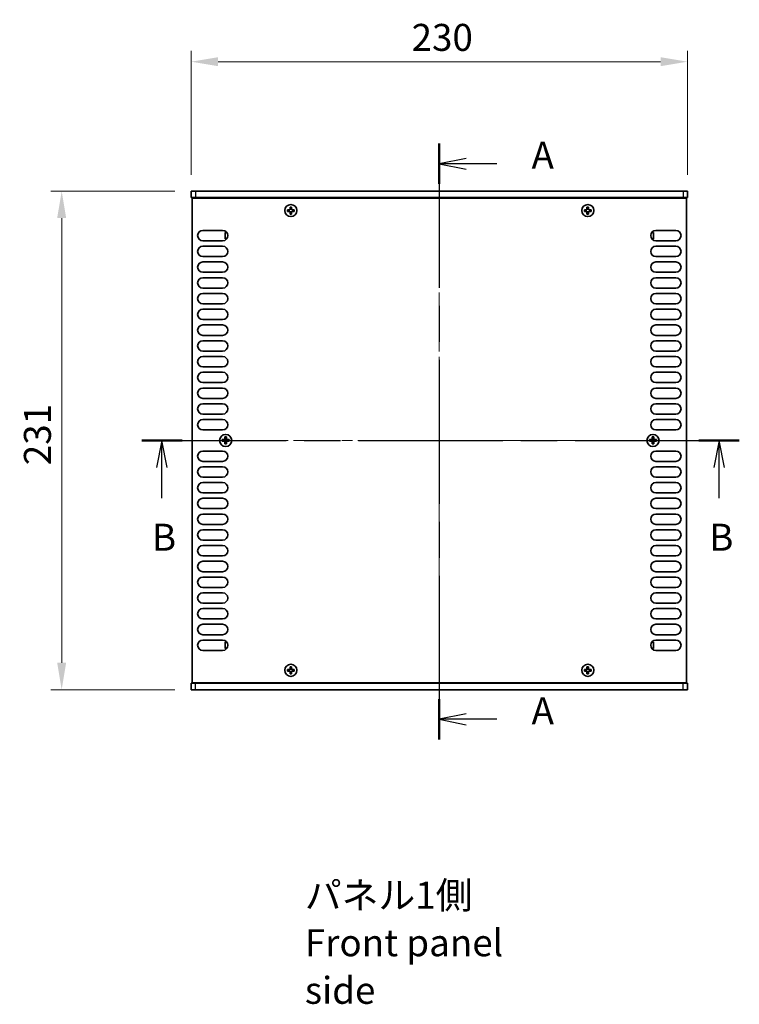
# Model space of a CAD drawing. Units: millimetres. Extents: x 0 to 8446, y 0 to 1405.
# Drawn here: x 1769 to 2103, y 556 to 1013 of the extents above; entities that cross this region are included whole.
import ezdxf

# ---------------------------------------------------------------- set-up
doc = ezdxf.new("R2010")
doc.units = ezdxf.units.MM
doc.header["$LTSCALE"] = 3.5
doc.linetypes.add('CHAIN', pattern=[0.3543, 0.2362, -0.0295, 0.0591, -0.0295])
doc.layers.get('Defpoints').update_dxf_attribs({"lineweight": 25})
for name, color, linetype, lineweight in [('Centerline (ISO)', 131, 'Continuous', 18), ('Dimension (ISO)', 7, 'Continuous', 18), ('Dimension (ISO) @ 1', 7, 'Continuous', 18), ('Section Line (ISO)', 7, 'CHAIN', 25), ('Symbol (ISO)', 7, 'Continuous', 18), ('Visible (ISO)', 7, 'Continuous', 35), ('Visible Narrow (ISO)', 7, 'Continuous', 25)]:
    doc.layers.add(name, color=color, linetype=linetype, lineweight=lineweight)
doc.styles.add('Note Text (TK)', font='MS PGothic.ttf')
doc.dimstyles.new('Default - Method 1b (TK)', dxfattribs={"dimscale": 3.5, "dimtxt": 2.5, "dimasz": 2.5, "dimexe": 1, "dimexo": 1.5, "dimgap": 1, "dimtad": 1, "dimtoh": 1, "dimrnd": 1e-08, "dimdsep": 46, "dimtxsty": 'Note Text (TK)', "dimcen": 0.09, "dimdle": 5, "dimclrd": 100, "dimclre": 100, "dimclrt": 7, "dimadec": 1, "dimazin": 1, "dimtfac": 1, "dimtmove": 0, "dimatfit": 3, "dimfxl": 1, "dimtolj": 1, "dimlwd": -1, "dimlwe": -1, "dimarcsym": 0})

# ---------------------------------------------------------------- blocks, each defined once
blk = doc.blocks.new('2dTransSection0')
at = {"layer": 'Section Line (ISO)', "linetype": 'CHAIN', "ltscale": 16.14485}
blk.add_line((131.537, 199.042), (131.537, 143.841), dxfattribs=at)
at = {"layer": 'Section Line (ISO)', "linetype": 'Continuous', "lineweight": 50}
for p, q in [((131.537, 199.042), (131.537, 195.322)), ((131.537, 147.561), (131.537, 143.841))]:
    blk.add_line(p, q, dxfattribs=at)
at = {"layer": 'Section Line (ISO)', "linetype": 'Continuous'}
for p, q in [((134.037, 197.682), (131.537, 197.182)), ((134.037, 197.182), (131.537, 197.182)), ((131.537, 197.182), (134.037, 196.682)), ((136.872, 197.182), (134.037, 197.182)), ((134.037, 146.201), (131.537, 145.701)), ((134.037, 145.701), (131.537, 145.701)), ((131.537, 145.701), (134.037, 145.201)), ((136.872, 145.701), (134.037, 145.701))]:
    blk.add_line(p, q, dxfattribs=at)
at = {"layer": 'Section Line (ISO)', "char_height": 2.5, "attachment_point": 7, "style": 'Note Text (TK)'}
for insert in [(140.085, 195.939), (140.085, 144.458)]:
    blk.add_mtext('A', dxfattribs=dict(at, insert=insert))
blk = doc.blocks.new('2dTransSection1')
at = {"layer": 'Section Line (ISO)', "linetype": 'CHAIN', "ltscale": 16.196398}
blk.add_line((103.955, 171.539), (159.339, 171.539), dxfattribs=at)
at = {"layer": 'Section Line (ISO)', "linetype": 'Continuous', "lineweight": 50}
for p, q in [((103.955, 171.539), (107.693, 171.539)), ((155.6, 171.539), (159.339, 171.539))]:
    blk.add_line(p, q, dxfattribs=at)
at = {"layer": 'Section Line (ISO)', "linetype": 'Continuous'}
for p, q in [((105.824, 171.539), (105.324, 169.039)), ((105.824, 169.039), (105.824, 171.539)), ((106.324, 169.039), (105.824, 171.539)), ((157.47, 171.539), (156.97, 169.039)), ((157.47, 169.039), (157.47, 171.539)), ((157.97, 169.039), (157.47, 171.539)), ((105.824, 166.201), (105.824, 169.039)), ((157.47, 166.201), (157.47, 169.039))]:
    blk.add_line(p, q, dxfattribs=at)
at = {"layer": 'Section Line (ISO)', "char_height": 2.5, "attachment_point": 7, "style": 'Note Text (TK)'}
for insert in [(104.905, 160.539), (156.55, 160.539)]:
    blk.add_mtext('B', dxfattribs=dict(at, insert=insert))
blk = doc.blocks.new('*D22')
at = {"layer": 'Defpoints', "color": 0}
for p in [(2078.69, 993.2), (1848.69, 933.2), (2078.69, 933.2)]:
    blk.add_point(p, dxfattribs=at)
at = {"layer": 'Dimension (ISO)', "color": 100}
for p, q in [((1848.69, 940.7), (1848.69, 998.2)), ((2078.69, 940.7), (2078.69, 998.2)), ((1861.19, 993.2), (2066.19, 993.2))]:
    blk.add_line(p, q, dxfattribs=at)
for points in [[(1861.19, 995.28), (1861.19, 991.11), (1848.69, 993.2)], [(2066.19, 995.28), (2066.19, 991.11), (2078.69, 993.2)]]:
    blk.add_solid(points, dxfattribs=at)
at = {"layer": 'Dimension (ISO)', "color": 7, "insert": (1950.83, 1004.45), "char_height": 12.5, "attachment_point": 4, "style": 'Note Text (TK)'}
blk.add_mtext('\\A1;230', dxfattribs=at)
blk = doc.blocks.new('*D23')
at = {"layer": 'Defpoints', "color": 0}
for p in [(1848.69, 933.2), (1788.69, 702.2), (1848.69, 702.2)]:
    blk.add_point(p, dxfattribs=at)
at = {"layer": 'Dimension (ISO)', "color": 100}
for p, q in [((1841.19, 933.2), (1783.69, 933.2)), ((1788.69, 920.7), (1788.69, 714.7)), ((1841.19, 702.2), (1783.69, 702.2))]:
    blk.add_line(p, q, dxfattribs=at)
for points in [[(1786.6, 920.7), (1790.77, 920.7), (1788.69, 933.2)], [(1786.6, 714.7), (1790.77, 714.7), (1788.69, 702.2)]]:
    blk.add_solid(points, dxfattribs=at)
at = {"layer": 'Dimension (ISO)', "color": 7, "insert": (1777.44, 806.23), "char_height": 12.5, "attachment_point": 4, "rotation": 90, "style": 'Note Text (TK)'}
blk.add_mtext('\\A1;231', dxfattribs=at)

msp = doc.modelspace()

# ---------------------------------------------------------------- linework, layer by layer
at = {"layer": 'Centerline (ISO)', "linetype": 'CHAIN', "ltscale": 23.990969}
for p, q in [((1963.687, 945.6972), (1963.687, 689.6972)), ((1836.687, 817.6972), (2090.687, 817.6972))]:
    msp.add_line(p, q, dxfattribs=at)
at = {"layer": 'Visible (ISO)'}
for p, q in [((1848.687, 933.1972), (1850.687, 933.1972)), ((1848.687, 933.1972), (1848.687, 930.1972)), ((2076.687, 933.1972), (1850.687, 933.1972)), ((2076.687, 933.1972), (2078.687, 933.1972)), ((2078.687, 933.1972), (2078.687, 930.1972)), ((1850.687, 930.1972), (1848.687, 930.1972)), ((1849.187, 705.4472), (1849.187, 929.9472)), ((1849.187, 929.9472), (2078.187, 929.9472)), ((1850.687, 930.1972), (2076.687, 930.1972)), ((1853.837, 930.1972), (1853.837, 929.9472)), ((2073.537, 930.1972), (2073.537, 929.9472)), ((2078.687, 930.1972), (2076.687, 930.1972)), ((2078.187, 929.9472), (2078.187, 705.4472)), ((1894.012, 924.5722), (1893.287, 924.5722)), ((1893.287, 924.5722), (1893.287, 923.8222)), ((1893.287, 923.8222), (1894.012, 923.8222)), ((1895.262, 925.7972), (1894.512, 925.7972)), ((1894.512, 925.7972), (1894.512, 925.0722)), ((1894.512, 923.3222), (1894.512, 922.5972)), ((1894.512, 922.5972), (1895.262, 922.5972)), ((1895.262, 925.0722), (1895.262, 925.7972)), ((1895.262, 922.5972), (1895.262, 923.3222)), ((1896.487, 924.5722), (1895.762, 924.5722)), ((1895.762, 923.8222), (1896.487, 923.8222)), ((1896.487, 923.8222), (1896.487, 924.5722)), ((2031.612, 924.5722), (2030.887, 924.5722)), ((2030.887, 924.5722), (2030.887, 923.8222)), ((2030.887, 923.8222), (2031.612, 923.8222)), ((2032.862, 925.7972), (2032.112, 925.7972)), ((2032.112, 925.7972), (2032.112, 925.0722)), ((2032.112, 923.3222), (2032.112, 922.5972)), ((2032.112, 922.5972), (2032.862, 922.5972)), ((2032.862, 925.0722), (2032.862, 925.7972)), ((2032.862, 922.5972), (2032.862, 923.3222)), ((2034.087, 924.5722), (2033.362, 924.5722)), ((2033.362, 923.8222), (2034.087, 923.8222)), ((2034.087, 923.8222), (2034.087, 924.5722)), ((1854.087, 914.9972), (1863.287, 914.9972)), ((1864.487, 914.0972), (1864.487, 911.0972)), ((1865.1605, 914.0972), (1864.487, 914.0972)), ((2062.2135, 914.0972), (2062.887, 914.0972)), ((2062.887, 911.0972), (2062.887, 914.0972)), ((2064.087, 914.9972), (2073.287, 914.9972)), ((1863.287, 910.1972), (1854.087, 910.1972)), ((1865.1605, 911.0972), (1864.487, 911.0972)), ((2062.2135, 911.0972), (2062.887, 911.0972)), ((2073.287, 910.1972), (2064.087, 910.1972)), ((1854.087, 907.6972), (1863.287, 907.6972)), ((2064.087, 907.6972), (2073.287, 907.6972)), ((1863.287, 902.8972), (1854.087, 902.8972)), ((1854.087, 900.3972), (1863.287, 900.3972)), ((2073.287, 902.8972), (2064.087, 902.8972)), ((2064.087, 900.3972), (2073.287, 900.3972)), ((1863.287, 895.5972), (1854.087, 895.5972)), ((2073.287, 895.5972), (2064.087, 895.5972)), ((1854.087, 893.0972), (1863.287, 893.0972)), ((2064.087, 893.0972), (2073.287, 893.0972)), ((1863.287, 888.2972), (1854.087, 888.2972)), ((1854.087, 885.7972), (1863.287, 885.7972)), ((2073.287, 888.2972), (2064.087, 888.2972)), ((2064.087, 885.7972), (2073.287, 885.7972)), ((1863.287, 880.9972), (1854.087, 880.9972)), ((2073.287, 880.9972), (2064.087, 880.9972)), ((1854.087, 878.4972), (1863.287, 878.4972)), ((2064.087, 878.4972), (2073.287, 878.4972)), ((1863.287, 873.6972), (1854.087, 873.6972)), ((2073.287, 873.6972), (2064.087, 873.6972)), ((1854.087, 871.1972), (1863.287, 871.1972)), ((2064.087, 871.1972), (2073.287, 871.1972)), ((1863.287, 866.3972), (1854.087, 866.3972)), ((1854.087, 863.8972), (1863.287, 863.8972)), ((2073.287, 866.3972), (2064.087, 866.3972)), ((2064.087, 863.8972), (2073.287, 863.8972)), ((1863.287, 859.0972), (1854.087, 859.0972)), ((2073.287, 859.0972), (2064.087, 859.0972)), ((1854.087, 856.5972), (1863.287, 856.5972)), ((2064.087, 856.5972), (2073.287, 856.5972)), ((1863.287, 851.7972), (1854.087, 851.7972)), ((1854.087, 849.2972), (1863.287, 849.2972)), ((2073.287, 851.7972), (2064.087, 851.7972)), ((2064.087, 849.2972), (2073.287, 849.2972)), ((1863.287, 844.4972), (1854.087, 844.4972)), ((2073.287, 844.4972), (2064.087, 844.4972)), ((1854.087, 841.9972), (1863.287, 841.9972)), ((2064.087, 841.9972), (2073.287, 841.9972)), ((1863.287, 837.1972), (1854.087, 837.1972)), ((2073.287, 837.1972), (2064.087, 837.1972)), ((1854.087, 834.6972), (1863.287, 834.6972)), ((2064.087, 834.6972), (2073.287, 834.6972)), ((1863.287, 829.8972), (1854.087, 829.8972)), ((1854.087, 827.3972), (1863.287, 827.3972)), ((2073.287, 829.8972), (2064.087, 829.8972)), ((2064.087, 827.3972), (2073.287, 827.3972)), ((1863.287, 822.5972), (1854.087, 822.5972)), ((2073.287, 822.5972), (2064.087, 822.5972)), ((1863.812, 818.0722), (1863.087, 818.0722)), ((1863.087, 818.0722), (1863.087, 817.3222)), ((1863.087, 817.3222), (1863.812, 817.3222)), ((1865.062, 819.2972), (1864.312, 819.2972)), ((1864.312, 819.2972), (1864.312, 818.5722)), ((1864.312, 816.8222), (1864.312, 816.0972)), ((1865.062, 818.5722), (1865.062, 819.2972)), ((1865.062, 816.0972), (1865.062, 816.8222)), ((1866.287, 818.0722), (1865.562, 818.0722)), ((1865.562, 817.3222), (1866.287, 817.3222)), ((1866.287, 817.3222), (1866.287, 818.0722)), ((2061.812, 818.0722), (2061.087, 818.0722)), ((2061.087, 818.0722), (2061.087, 817.3222)), ((2061.087, 817.3222), (2061.812, 817.3222)), ((2063.062, 819.2972), (2062.312, 819.2972)), ((2062.312, 819.2972), (2062.312, 818.5722)), ((2062.312, 816.8222), (2062.312, 816.0972)), ((2063.062, 818.5722), (2063.062, 819.2972)), ((2063.062, 816.0972), (2063.062, 816.8222)), ((2064.287, 818.0722), (2063.562, 818.0722)), ((2063.562, 817.3222), (2064.287, 817.3222)), ((2064.287, 817.3222), (2064.287, 818.0722)), ((1854.087, 812.7972), (1863.287, 812.7972)), ((1864.312, 816.0972), (1865.062, 816.0972)), ((2062.312, 816.0972), (2063.062, 816.0972)), ((2064.087, 812.7972), (2073.287, 812.7972)), ((1863.287, 807.9972), (1854.087, 807.9972)), ((2073.287, 807.9972), (2064.087, 807.9972)), ((1854.087, 805.4972), (1863.287, 805.4972)), ((2064.087, 805.4972), (2073.287, 805.4972)), ((1863.287, 800.6972), (1854.087, 800.6972)), ((2073.287, 800.6972), (2064.087, 800.6972)), ((1854.087, 798.1972), (1863.287, 798.1972)), ((2064.087, 798.1972), (2073.287, 798.1972)), ((1863.287, 793.3972), (1854.087, 793.3972)), ((1854.087, 790.8972), (1863.287, 790.8972)), ((2073.287, 793.3972), (2064.087, 793.3972)), ((2064.087, 790.8972), (2073.287, 790.8972)), ((1863.287, 786.0972), (1854.087, 786.0972)), ((2073.287, 786.0972), (2064.087, 786.0972)), ((1854.087, 783.5972), (1863.287, 783.5972)), ((2064.087, 783.5972), (2073.287, 783.5972)), ((1863.287, 778.7972), (1854.087, 778.7972)), ((1854.087, 776.2972), (1863.287, 776.2972)), ((2073.287, 778.7972), (2064.087, 778.7972)), ((2064.087, 776.2972), (2073.287, 776.2972)), ((1863.287, 771.4972), (1854.087, 771.4972)), ((2073.287, 771.4972), (2064.087, 771.4972)), ((1854.087, 768.9972), (1863.287, 768.9972)), ((2064.087, 768.9972), (2073.287, 768.9972)), ((1863.287, 764.1972), (1854.087, 764.1972)), ((2073.287, 764.1972), (2064.087, 764.1972)), ((1854.087, 761.6972), (1863.287, 761.6972)), ((2064.087, 761.6972), (2073.287, 761.6972)), ((1863.287, 756.8972), (1854.087, 756.8972)), ((1854.087, 754.3972), (1863.287, 754.3972)), ((2073.287, 756.8972), (2064.087, 756.8972)), ((2064.087, 754.3972), (2073.287, 754.3972)), ((1863.287, 749.5972), (1854.087, 749.5972)), ((2073.287, 749.5972), (2064.087, 749.5972)), ((1854.087, 747.0972), (1863.287, 747.0972)), ((2064.087, 747.0972), (2073.287, 747.0972)), ((1863.287, 742.2972), (1854.087, 742.2972)), ((1854.087, 739.7972), (1863.287, 739.7972)), ((2073.287, 742.2972), (2064.087, 742.2972)), ((2064.087, 739.7972), (2073.287, 739.7972)), ((1863.287, 734.9972), (1854.087, 734.9972)), ((2073.287, 734.9972), (2064.087, 734.9972)), ((1854.087, 732.4972), (1863.287, 732.4972)), ((2064.087, 732.4972), (2073.287, 732.4972)), ((1863.287, 727.6972), (1854.087, 727.6972)), ((2073.287, 727.6972), (2064.087, 727.6972)), ((1854.087, 725.1972), (1863.287, 725.1972)), ((1864.487, 724.2972), (1864.487, 721.2972)), ((1865.1605, 724.2972), (1864.487, 724.2972)), ((1865.1605, 721.2972), (1864.487, 721.2972)), ((2062.2135, 724.2972), (2062.887, 724.2972)), ((2062.2135, 721.2972), (2062.887, 721.2972)), ((2062.887, 721.2972), (2062.887, 724.2972)), ((2064.087, 725.1972), (2073.287, 725.1972)), ((1863.287, 720.3972), (1854.087, 720.3972)), ((2073.287, 720.3972), (2064.087, 720.3972)), ((1895.262, 712.7972), (1894.512, 712.7972)), ((1894.512, 712.7972), (1894.512, 712.0722)), ((1895.262, 712.0722), (1895.262, 712.7972)), ((2032.862, 712.7972), (2032.112, 712.7972)), ((2032.112, 712.7972), (2032.112, 712.0722)), ((2032.862, 712.0722), (2032.862, 712.7972)), ((1894.012, 711.5722), (1893.287, 711.5722)), ((1893.287, 711.5722), (1893.287, 710.8222)), ((1893.287, 710.8222), (1894.012, 710.8222)), ((1894.512, 710.3222), (1894.512, 709.5972)), ((1894.512, 709.5972), (1895.262, 709.5972)), ((1895.262, 709.5972), (1895.262, 710.3222)), ((1896.487, 711.5722), (1895.762, 711.5722)), ((1895.762, 710.8222), (1896.487, 710.8222)), ((1896.487, 710.8222), (1896.487, 711.5722)), ((2031.612, 711.5722), (2030.887, 711.5722)), ((2030.887, 711.5722), (2030.887, 710.8222)), ((2030.887, 710.8222), (2031.612, 710.8222)), ((2032.112, 710.3222), (2032.112, 709.5972)), ((2032.112, 709.5972), (2032.862, 709.5972)), ((2032.862, 709.5972), (2032.862, 710.3222)), ((2034.087, 711.5722), (2033.362, 711.5722)), ((2033.362, 710.8222), (2034.087, 710.8222)), ((2034.087, 710.8222), (2034.087, 711.5722)), ((1848.687, 705.1972), (1850.687, 705.1972)), ((1848.687, 702.1972), (1848.687, 705.1972)), ((2078.187, 705.4472), (1849.187, 705.4472)), ((2076.687, 705.1972), (1850.687, 705.1972)), ((1853.837, 705.1972), (1853.837, 705.4472)), ((2073.537, 705.1972), (2073.537, 705.4472)), ((2076.687, 705.1972), (2078.687, 705.1972)), ((2078.687, 702.1972), (2078.687, 705.1972)), ((1850.687, 702.1972), (1848.687, 702.1972)), ((1850.687, 702.1972), (2076.687, 702.1972)), ((2078.687, 702.1972), (2076.687, 702.1972))]:
    msp.add_line(p, q, dxfattribs=at)
for centre in [(1894.887, 924.1972), (2032.487, 924.1972), (1864.687, 817.6972), (2062.687, 817.6972), (1894.887, 711.1972), (2032.487, 711.1972)]:
    msp.add_circle(centre, 2.8, dxfattribs=at)
for centre, start, end in [((1854.087, 912.5972), 90, 270), ((1863.287, 912.5972), 270, 90), ((2064.087, 912.5972), 90, 270), ((2073.287, 912.5972), 270, 90), ((1854.087, 905.2972), 90, 270), ((1863.287, 905.2972), 270, 90), ((2064.087, 905.2972), 90, 270), ((2073.287, 905.2972), 270, 90), ((1854.087, 897.9972), 90, 270), ((1863.287, 897.9972), 270, 90), ((2064.087, 897.9972), 90, 270), ((2073.287, 897.9972), 270, 90), ((1854.087, 890.6972), 90, 270), ((1863.287, 890.6972), 270, 90), ((2064.087, 890.6972), 90, 270), ((2073.287, 890.6972), 270, 90), ((1854.087, 883.3972), 90, 270), ((1863.287, 883.3972), 270, 90), ((2064.087, 883.3972), 90, 270), ((2073.287, 883.3972), 270, 90), ((1854.087, 876.0972), 90, 270), ((1863.287, 876.0972), 270, 90), ((2064.087, 876.0972), 90, 270), ((2073.287, 876.0972), 270, 90), ((1854.087, 868.7972), 90, 270), ((1863.287, 868.7972), 270, 90), ((2064.087, 868.7972), 90, 270), ((2073.287, 868.7972), 270, 90), ((1854.087, 861.4972), 90, 270), ((1863.287, 861.4972), 270, 90), ((2064.087, 861.4972), 90, 270), ((2073.287, 861.4972), 270, 90), ((1854.087, 854.1972), 90, 270), ((1863.287, 854.1972), 270, 90), ((2064.087, 854.1972), 90, 270), ((2073.287, 854.1972), 270, 90), ((1854.087, 846.8972), 90, 270), ((1863.287, 846.8972), 270, 90), ((2064.087, 846.8972), 90, 270), ((2073.287, 846.8972), 270, 90), ((1854.087, 839.5972), 90, 270), ((1863.287, 839.5972), 270, 90), ((2064.087, 839.5972), 90, 270), ((2073.287, 839.5972), 270, 90), ((1854.087, 832.2972), 90, 270), ((1863.287, 832.2972), 270, 90), ((2064.087, 832.2972), 90, 270), ((2073.287, 832.2972), 270, 90), ((1854.087, 824.9972), 90, 270), ((1863.287, 824.9972), 270, 90), ((2064.087, 824.9972), 90, 270), ((2073.287, 824.9972), 270, 90), ((1854.087, 810.3972), 90, 270), ((1863.287, 810.3972), 270, 90), ((2064.087, 810.3972), 90, 270), ((2073.287, 810.3972), 270, 90), ((1854.087, 803.0972), 90, 270), ((1863.287, 803.0972), 270, 90), ((2064.087, 803.0972), 90, 270), ((2073.287, 803.0972), 270, 90), ((1854.087, 795.7972), 90, 270), ((1863.287, 795.7972), 270, 90), ((2064.087, 795.7972), 90, 270), ((2073.287, 795.7972), 270, 90), ((1854.087, 788.4972), 90, 270), ((1863.287, 788.4972), 270, 90), ((2064.087, 788.4972), 90, 270), ((2073.287, 788.4972), 270, 90), ((1854.087, 781.1972), 90, 270), ((1863.287, 781.1972), 270, 90), ((2064.087, 781.1972), 90, 270), ((2073.287, 781.1972), 270, 90), ((1854.087, 773.8972), 90, 270), ((1863.287, 773.8972), 270, 90), ((2064.087, 773.8972), 90, 270), ((2073.287, 773.8972), 270, 90), ((1854.087, 766.5972), 90, 270), ((1863.287, 766.5972), 270, 90), ((2064.087, 766.5972), 90, 270), ((2073.287, 766.5972), 270, 90), ((1854.087, 759.2972), 90, 270), ((1863.287, 759.2972), 270, 90), ((2064.087, 759.2972), 90, 270), ((2073.287, 759.2972), 270, 90), ((1854.087, 751.9972), 90, 270), ((1863.287, 751.9972), 270, 90), ((2064.087, 751.9972), 90, 270), ((2073.287, 751.9972), 270, 90), ((1854.087, 744.6972), 90, 270), ((1863.287, 744.6972), 270, 90), ((2064.087, 744.6972), 90, 270), ((2073.287, 744.6972), 270, 90), ((1854.087, 737.3972), 90, 270), ((1863.287, 737.3972), 270, 90), ((2064.087, 737.3972), 90, 270), ((2073.287, 737.3972), 270, 90), ((1854.087, 730.0972), 90, 270), ((1863.287, 730.0972), 270, 90), ((2064.087, 730.0972), 90, 270), ((2073.287, 730.0972), 270, 90), ((1854.087, 722.7972), 90, 270), ((1863.287, 722.7972), 270, 90), ((2064.087, 722.7972), 90, 270), ((2073.287, 722.7972), 270, 90)]:
    msp.add_arc(centre, 2.4, start, end, dxfattribs=at)
for points in [[(1894.012, 924.5722), (1894.0745, 924.5722), (1894.1414, 924.5846), (1894.2647, 924.6356), (1894.321, 924.6741), (1894.4101, 924.7631), (1894.4486, 924.8195), (1894.4995, 924.9428), (1894.512, 925.0097), (1894.512, 925.0722)], [(1894.512, 923.3222), (1894.512, 923.3847), (1894.4995, 923.4516), (1894.4486, 923.5748), (1894.4101, 923.6312), (1894.321, 923.7203), (1894.2647, 923.7588), (1894.1414, 923.8097), (1894.0745, 923.8222), (1894.012, 923.8222)], [(1895.262, 925.0722), (1895.262, 925.0097), (1895.2745, 924.9428), (1895.3254, 924.8195), (1895.3639, 924.7631), (1895.453, 924.6741), (1895.5093, 924.6356), (1895.6326, 924.5846), (1895.6995, 924.5722), (1895.762, 924.5722)], [(1895.762, 923.8222), (1895.6995, 923.8222), (1895.6326, 923.8097), (1895.5093, 923.7588), (1895.453, 923.7203), (1895.3639, 923.6312), (1895.3254, 923.5748), (1895.2745, 923.4516), (1895.262, 923.3847), (1895.262, 923.3222)], [(2031.612, 924.5722), (2031.6745, 924.5722), (2031.7414, 924.5846), (2031.8647, 924.6356), (2031.921, 924.6741), (2032.0101, 924.7631), (2032.0486, 924.8195), (2032.0995, 924.9428), (2032.112, 925.0097), (2032.112, 925.0722)], [(2032.112, 923.3222), (2032.112, 923.3847), (2032.0995, 923.4516), (2032.0486, 923.5748), (2032.0101, 923.6312), (2031.921, 923.7203), (2031.8647, 923.7588), (2031.7414, 923.8097), (2031.6745, 923.8222), (2031.612, 923.8222)], [(2032.862, 925.0722), (2032.862, 925.0097), (2032.8745, 924.9428), (2032.9254, 924.8195), (2032.9639, 924.7631), (2033.053, 924.6741), (2033.1093, 924.6356), (2033.2326, 924.5846), (2033.2995, 924.5722), (2033.362, 924.5722)], [(2033.362, 923.8222), (2033.2995, 923.8222), (2033.2326, 923.8097), (2033.1093, 923.7588), (2033.053, 923.7203), (2032.9639, 923.6312), (2032.9254, 923.5748), (2032.8745, 923.4516), (2032.862, 923.3847), (2032.862, 923.3222)], [(1863.812, 818.0722), (1863.8745, 818.0722), (1863.9414, 818.0846), (1864.0647, 818.1356), (1864.121, 818.1741), (1864.2101, 818.2631), (1864.2486, 818.3195), (1864.2995, 818.4428), (1864.312, 818.5097), (1864.312, 818.5722)], [(1864.312, 816.8222), (1864.312, 816.8847), (1864.2995, 816.9516), (1864.2486, 817.0748), (1864.2101, 817.1312), (1864.121, 817.2203), (1864.0647, 817.2588), (1863.9414, 817.3097), (1863.8745, 817.3222), (1863.812, 817.3222)], [(1865.062, 818.5722), (1865.062, 818.5097), (1865.0745, 818.4428), (1865.1254, 818.3195), (1865.1639, 818.2631), (1865.253, 818.1741), (1865.3093, 818.1356), (1865.4326, 818.0846), (1865.4995, 818.0722), (1865.562, 818.0722)], [(1865.562, 817.3222), (1865.4995, 817.3222), (1865.4326, 817.3097), (1865.3093, 817.2588), (1865.253, 817.2203), (1865.1639, 817.1312), (1865.1254, 817.0748), (1865.0745, 816.9516), (1865.062, 816.8847), (1865.062, 816.8222)], [(2061.812, 818.0722), (2061.8745, 818.0722), (2061.9414, 818.0846), (2062.0647, 818.1356), (2062.121, 818.1741), (2062.2101, 818.2631), (2062.2486, 818.3195), (2062.2995, 818.4428), (2062.312, 818.5097), (2062.312, 818.5722)], [(2062.312, 816.8222), (2062.312, 816.8847), (2062.2995, 816.9516), (2062.2486, 817.0748), (2062.2101, 817.1312), (2062.121, 817.2203), (2062.0647, 817.2588), (2061.9414, 817.3097), (2061.8745, 817.3222), (2061.812, 817.3222)], [(2063.062, 818.5722), (2063.062, 818.5097), (2063.0745, 818.4428), (2063.1254, 818.3195), (2063.1639, 818.2631), (2063.253, 818.1741), (2063.3093, 818.1356), (2063.4326, 818.0846), (2063.4995, 818.0722), (2063.562, 818.0722)], [(2063.562, 817.3222), (2063.4995, 817.3222), (2063.4326, 817.3097), (2063.3093, 817.2588), (2063.253, 817.2203), (2063.1639, 817.1312), (2063.1254, 817.0748), (2063.0745, 816.9516), (2063.062, 816.8847), (2063.062, 816.8222)], [(1894.012, 711.5722), (1894.0745, 711.5722), (1894.1414, 711.5846), (1894.2647, 711.6356), (1894.321, 711.6741), (1894.4101, 711.7631), (1894.4486, 711.8195), (1894.4995, 711.9428), (1894.512, 712.0097), (1894.512, 712.0722)], [(1895.262, 712.0722), (1895.262, 712.0097), (1895.2745, 711.9428), (1895.3254, 711.8195), (1895.3639, 711.7631), (1895.453, 711.6741), (1895.5093, 711.6356), (1895.6326, 711.5846), (1895.6995, 711.5722), (1895.762, 711.5722)], [(2031.612, 711.5722), (2031.6745, 711.5722), (2031.7414, 711.5846), (2031.8647, 711.6356), (2031.921, 711.6741), (2032.0101, 711.7631), (2032.0486, 711.8195), (2032.0995, 711.9428), (2032.112, 712.0097), (2032.112, 712.0722)], [(2032.862, 712.0722), (2032.862, 712.0097), (2032.8745, 711.9428), (2032.9254, 711.8195), (2032.9639, 711.7631), (2033.053, 711.6741), (2033.1093, 711.6356), (2033.2326, 711.5846), (2033.2995, 711.5722), (2033.362, 711.5722)], [(1894.512, 710.3222), (1894.512, 710.3847), (1894.4995, 710.4516), (1894.4486, 710.5748), (1894.4101, 710.6312), (1894.321, 710.7203), (1894.2647, 710.7588), (1894.1414, 710.8097), (1894.0745, 710.8222), (1894.012, 710.8222)], [(1895.762, 710.8222), (1895.6995, 710.8222), (1895.6326, 710.8097), (1895.5093, 710.7588), (1895.453, 710.7203), (1895.3639, 710.6312), (1895.3254, 710.5748), (1895.2745, 710.4516), (1895.262, 710.3847), (1895.262, 710.3222)], [(2032.112, 710.3222), (2032.112, 710.3847), (2032.0995, 710.4516), (2032.0486, 710.5748), (2032.0101, 710.6312), (2031.921, 710.7203), (2031.8647, 710.7588), (2031.7414, 710.8097), (2031.6745, 710.8222), (2031.612, 710.8222)], [(2033.362, 710.8222), (2033.2995, 710.8222), (2033.2326, 710.8097), (2033.1093, 710.7588), (2033.053, 710.7203), (2032.9639, 710.6312), (2032.9254, 710.5748), (2032.8745, 710.4516), (2032.862, 710.3847), (2032.862, 710.3222)]]:
    msp.add_open_spline(points, degree=3, knots=[0.076192776, 0.076192776, 0.076192776, 0.076192776, 0.0950828432, 0.0950828432, 0.1139729103, 0.1139729103, 0.1328629774, 0.1328629774, 0.1517530446, 0.1517530446, 0.1517530446, 0.1517530446], dxfattribs=at)
at = {"layer": 'Visible Narrow (ISO)'}
for p, q in [((1850.687, 933.1972), (1850.687, 930.1972)), ((2076.687, 933.1972), (2076.687, 930.1972)), ((1894.287, 923.7398), (1894.287, 924.6546)), ((1894.4296, 924.7972), (1895.3444, 924.7972)), ((1895.3444, 923.5972), (1894.4296, 923.5972)), ((1895.487, 924.6546), (1895.487, 923.7398)), ((2031.887, 923.7398), (2031.887, 924.6546)), ((2032.0296, 924.7972), (2032.9444, 924.7972)), ((2032.9444, 923.5972), (2032.0296, 923.5972)), ((2033.087, 924.6546), (2033.087, 923.7398)), ((1864.087, 817.2398), (1864.087, 818.1546)), ((1864.2296, 818.2972), (1865.1444, 818.2972)), ((1865.1444, 817.0972), (1864.2296, 817.0972)), ((1865.287, 818.1546), (1865.287, 817.2398)), ((2062.087, 817.2398), (2062.087, 818.1546)), ((2062.2296, 818.2972), (2063.1444, 818.2972)), ((2063.1444, 817.0972), (2062.2296, 817.0972)), ((2063.287, 818.1546), (2063.287, 817.2398)), ((1894.4296, 711.7972), (1895.3444, 711.7972)), ((2032.0296, 711.7972), (2032.9444, 711.7972)), ((1894.287, 710.7398), (1894.287, 711.6546)), ((1895.3444, 710.5972), (1894.4296, 710.5972)), ((1895.487, 711.6546), (1895.487, 710.7398)), ((2031.887, 710.7398), (2031.887, 711.6546)), ((2032.9444, 710.5972), (2032.0296, 710.5972)), ((2033.087, 711.6546), (2033.087, 710.7398)), ((1850.687, 702.1972), (1850.687, 705.1972)), ((2076.687, 702.1972), (2076.687, 705.1972))]:
    msp.add_line(p, q, dxfattribs=at)

# ---------------------------------------------------------------- block references
at = {"layer": 'Section Line (ISO)', "xscale": 5, "yscale": 5, "zscale": 5}
for name in ['2dTransSection0', '2dTransSection1']:
    msp.add_blockref(name, (1306, -40), dxfattribs=at)

# ---------------------------------------------------------------- texts
at = {"layer": 'Symbol (ISO)', "color": 7, "insert": (1901.3737, 584.9614), "char_height": 12.5, "width": 125.730991, "attachment_point": 4, "line_spacing_factor": 1.058182, "style": 'Note Text (TK)'}
msp.add_mtext('{\\fＭＳ Ｐゴシック|b0|i0;パネル1側\\P\\fＭＳ Ｐゴシック|b0|i0;Front panel side}', dxfattribs=at)

# ---------------------------------------------------------------- dimensions: what is measured, and where the dimension line sits
at = {"layer": 'Dimension (ISO) @ 1', "color": 100}
for base, p2, angle, picture, middle in [((2078.687, 993.1972), (2078.687, 933.1972), 180, '*D22', (1963.687, 993.1972)), ((1788.687, 702.1972), (1848.687, 702.1972), 90, '*D23', (1788.687, 817.6972))]:
    dim = msp.add_linear_dim(base=base, p1=(1848.687, 933.1972), p2=p2, angle=angle, dimstyle='Default - Method 1b (TK)', override={"dimscale": 1, "dimtxt": 12.5, "dimasz": 12.5, "dimexe": 5, "dimexo": 7.5, "dimgap": 5, "dimtoh": 0, "dimdec": 2, "dimcen": 0.45, "dimtol": 0, "dimlim": 0, "dimtp": 0, "dimtm": 0, "dimtdec": 2, "dimtix": 0, "dimtofl": 0, "dimtmove": 0, "dimatfit": 1}, dxfattribs=at)
    dim.commit()
    dim.dimension.update_dxf_attribs({"geometry": picture, "text_midpoint": middle, "dimtype": 128})

doc.saveas('drawing.dxf')
